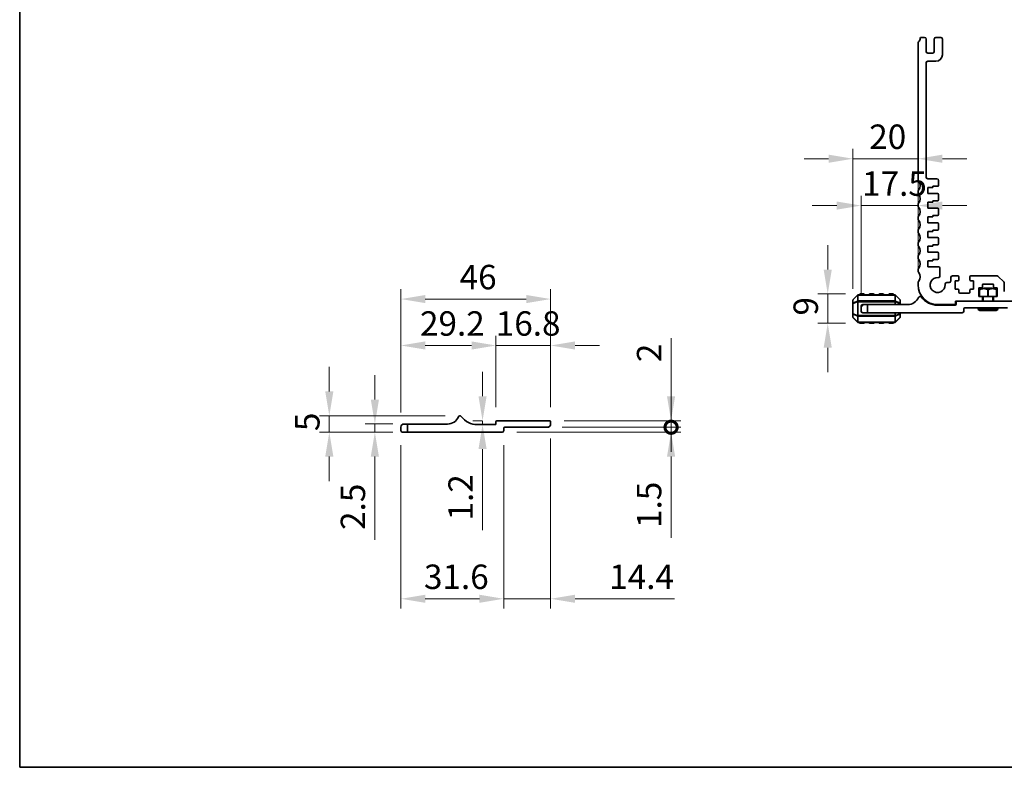
# Model space of a CAD drawing. Units: millimetres. Extents: x 0 to 6772, y 0 to 1124.
# Drawn here: x 5990 to 6292, y 0 to 229 of the extents above; entities that cross this region are included whole.
import ezdxf

# ---------------------------------------------------------------- set-up
doc = ezdxf.new("R2010")
doc.units = ezdxf.units.MM
for name, color, linetype, lineweight in [('Border (ISO)', 7, 'Continuous', 35), ('Dimension (ISO)', 7, 'Continuous', 18), ('Visible (ISO)', 7, 'Continuous', 35), ('Visible Narrow (ISO)', 7, 'Continuous', 25)]:
    doc.layers.add(name, color=color, linetype=linetype, lineweight=lineweight)
doc.styles.add('Note Text (TK)', font='txt')
doc.dimstyles.new('Default - Method 1b (TK)', dxfattribs={"dimscale": 3, "dimtxt": 2.5, "dimasz": 2.5, "dimexe": 1, "dimexo": 1.5, "dimgap": 1, "dimtad": 1, "dimtoh": 1, "dimrnd": 1e-08, "dimdsep": 46, "dimtxsty": 'Note Text (TK)', "dimcen": 0.09, "dimdle": 5, "dimclrd": 100, "dimclre": 100, "dimclrt": 7, "dimadec": 1, "dimazin": 1, "dimtfac": 1, "dimtmove": 0, "dimatfit": 3, "dimfxl": 1, "dimtolj": 1, "dimlwd": -1, "dimlwe": -1, "dimarcsym": 0})

# ---------------------------------------------------------------- blocks, each defined once
blk = doc.blocks.new('図面枠 tk図枠')
at = {"layer": 'Border (ISO)'}
for p, q in [((14.5, 289), (14.5, 8)), ((14.5, 8), (405.5, 8))]:
    blk.add_line(p, q, dxfattribs=at)
blk = doc.blocks.new('*D104')
at = {"layer": 'Defpoints', "color": 0}
for p in [(6136.62, 106.38), (6132.2, 105.18), (6132.2, 105.18)]:
    blk.add_point(p, dxfattribs=at)
at = {"layer": 'Dimension (ISO)', "color": 100}
for p, q in [((6132.2, 113.88), (6132.2, 121.38)), ((6132.12, 106.38), (6129.2, 106.38)), ((6132.2, 106.38), (6132.2, 105.18)), ((6132.2, 97.68), (6132.2, 72.76))]:
    blk.add_line(p, q, dxfattribs=at)
for points in [[(6130.95, 113.88), (6133.45, 113.88), (6132.2, 106.38)], [(6130.95, 97.68), (6133.45, 97.68), (6132.2, 105.18)]]:
    blk.add_solid(points, dxfattribs=at)
at = {"layer": 'Dimension (ISO)', "color": 7, "insert": (6125.45, 75.76), "char_height": 7.5, "attachment_point": 4, "rotation": 90, "style": 'Note Text (TK)'}
blk.add_mtext('\\A1;1.2', dxfattribs=at)
blk = doc.blocks.new('*D105')
at = {"layer": 'Defpoints', "color": 0}
for p in [(6136.32, 129.48), (6136.32, 106.08), (6107.12, 104.38)]:
    blk.add_point(p, dxfattribs=at)
at = {"layer": 'Dimension (ISO)', "color": 100}
for p, q in [((6107.12, 108.88), (6107.12, 132.48)), ((6136.32, 110.58), (6136.32, 132.48)), ((6114.62, 129.48), (6128.82, 129.48))]:
    blk.add_line(p, q, dxfattribs=at)
for points in [[(6114.62, 130.73), (6114.62, 128.23), (6107.12, 129.48)], [(6128.82, 130.73), (6128.82, 128.23), (6136.32, 129.48)]]:
    blk.add_solid(points, dxfattribs=at)
at = {"layer": 'Dimension (ISO)', "color": 7, "insert": (6112.99, 136.23), "char_height": 7.5, "attachment_point": 4, "style": 'Note Text (TK)'}
blk.add_mtext('\\A1;29.2', dxfattribs=at)
blk = doc.blocks.new('*D106')
at = {"layer": 'Defpoints', "color": 0}
for p in [(6153.12, 129.48), (6136.32, 106.08), (6153.12, 106.08)]:
    blk.add_point(p, dxfattribs=at)
at = {"layer": 'Dimension (ISO)', "color": 100}
for p, q in [((6136.32, 110.58), (6136.32, 132.48)), ((6153.12, 110.58), (6153.12, 132.48)), ((6128.82, 129.48), (6121.32, 129.48)), ((6136.32, 129.48), (6153.12, 129.48)), ((6160.62, 129.48), (6168.12, 129.48))]:
    blk.add_line(p, q, dxfattribs=at)
for points in [[(6128.82, 130.73), (6128.82, 128.23), (6136.32, 129.48)], [(6160.62, 130.73), (6160.62, 128.23), (6153.12, 129.48)]]:
    blk.add_solid(points, dxfattribs=at)
at = {"layer": 'Dimension (ISO)', "color": 7, "insert": (6136.27, 136.23), "char_height": 7.5, "attachment_point": 4, "style": 'Note Text (TK)'}
blk.add_mtext('\\A1;16.8', dxfattribs=at)
blk = doc.blocks.new('*D107')
at = {"layer": 'Defpoints', "color": 0}
for p in [(6153.12, 143.73), (6153.12, 106.08), (6107.12, 104.38)]:
    blk.add_point(p, dxfattribs=at)
at = {"layer": 'Dimension (ISO)', "color": 100}
for p, q in [((6107.12, 108.88), (6107.12, 146.73)), ((6153.12, 110.58), (6153.12, 146.73)), ((6114.62, 143.73), (6145.62, 143.73))]:
    blk.add_line(p, q, dxfattribs=at)
for points in [[(6114.62, 144.98), (6114.62, 142.48), (6107.12, 143.73)], [(6145.62, 144.98), (6145.62, 142.48), (6153.12, 143.73)]]:
    blk.add_solid(points, dxfattribs=at)
at = {"layer": 'Dimension (ISO)', "color": 7, "insert": (6125.16, 150.48), "char_height": 7.5, "attachment_point": 4, "style": 'Note Text (TK)'}
blk.add_mtext('\\A1;46', dxfattribs=at)
blk = doc.blocks.new('_DotSmall')
at = {"color": 0, "linetype": 'ByBlock', "const_width": 0.5}
blk.add_lwpolyline([(-0.0625, 0, 1), (0.0625, 0, 1)], format="xyb", close=True, dxfattribs=at)
blk = doc.blocks.new('*D108')
at = {"layer": 'Defpoints', "color": 0}
for p in [(6138.22, 102.88), (6152.12, 104.38), (6190.12, 104.38)]:
    blk.add_point(p, dxfattribs=at)
at = {"layer": 'Dimension (ISO)', "color": 100}
for p, q in [((6190.12, 104.38), (6190.12, 119.38)), ((6142.72, 102.88), (6193.12, 102.88)), ((6156.62, 104.38), (6193.12, 104.38)), ((6190.12, 104.38), (6190.12, 102.88)), ((6190.12, 95.38), (6190.12, 70.46))]:
    blk.add_line(p, q, dxfattribs=at)
blk.add_solid([(6188.87, 95.38), (6191.37, 95.38), (6190.12, 102.88)], dxfattribs=at)
at = {"layer": 'Dimension (ISO)', "color": 100, "xscale": 7.5, "yscale": 7.5, "zscale": 7.5, "rotation": 270}
blk.add_blockref('_DotSmall', (6190.12, 104.38), dxfattribs=at)
at = {"layer": 'Dimension (ISO)', "color": 7, "insert": (6183.37, 73.46), "char_height": 7.5, "attachment_point": 4, "rotation": 90, "style": 'Note Text (TK)'}
blk.add_mtext('\\A1;1.5', dxfattribs=at)
blk = doc.blocks.new('*D109')
at = {"layer": 'Defpoints', "color": 0}
for p in [(6152.82, 106.38), (6190.12, 106.38), (6152.12, 104.38)]:
    blk.add_point(p, dxfattribs=at)
at = {"layer": 'Dimension (ISO)', "color": 100}
for p, q in [((6190.12, 113.88), (6190.12, 131.73)), ((6157.32, 106.38), (6193.12, 106.38)), ((6190.12, 104.38), (6190.12, 106.38)), ((6156.62, 104.38), (6193.12, 104.38)), ((6190.12, 104.38), (6190.12, 96.88))]:
    blk.add_line(p, q, dxfattribs=at)
blk.add_solid([(6188.87, 113.88), (6191.37, 113.88), (6190.12, 106.38)], dxfattribs=at)
at = {"layer": 'Dimension (ISO)', "color": 100, "xscale": 7.5, "yscale": 7.5, "zscale": 7.5, "rotation": 90}
blk.add_blockref('_DotSmall', (6190.12, 104.38), dxfattribs=at)
at = {"layer": 'Dimension (ISO)', "color": 7, "insert": (6183.37, 124.38), "char_height": 7.5, "attachment_point": 4, "rotation": 90, "style": 'Note Text (TK)'}
blk.add_mtext('\\A1;2', dxfattribs=at)
blk = doc.blocks.new('*D110')
at = {"layer": 'Defpoints', "color": 0}
for p in [(6107.12, 103.38), (6138.72, 103.38), (6138.72, 51.73)]:
    blk.add_point(p, dxfattribs=at)
at = {"layer": 'Dimension (ISO)', "color": 100}
for p, q in [((6107.12, 98.88), (6107.12, 48.73)), ((6138.72, 98.88), (6138.72, 48.73)), ((6114.62, 51.73), (6131.22, 51.73))]:
    blk.add_line(p, q, dxfattribs=at)
for points in [[(6114.62, 52.98), (6114.62, 50.48), (6107.12, 51.73)], [(6131.22, 52.98), (6131.22, 50.48), (6138.72, 51.73)]]:
    blk.add_solid(points, dxfattribs=at)
at = {"layer": 'Dimension (ISO)', "color": 7, "insert": (6114.21, 58.48), "char_height": 7.5, "attachment_point": 4, "style": 'Note Text (TK)'}
blk.add_mtext('\\A1;31.6', dxfattribs=at)
blk = doc.blocks.new('*D111')
at = {"layer": 'Defpoints', "color": 0}
for p in [(6138.72, 103.38), (6153.12, 105.38), (6153.12, 51.73)]:
    blk.add_point(p, dxfattribs=at)
at = {"layer": 'Dimension (ISO)', "color": 100}
for p, q in [((6153.12, 100.88), (6153.12, 48.73)), ((6138.72, 98.88), (6138.72, 48.73)), ((6131.22, 51.73), (6123.72, 51.73)), ((6138.72, 51.73), (6153.12, 51.73)), ((6160.62, 51.73), (6191.21, 51.73))]:
    blk.add_line(p, q, dxfattribs=at)
for points in [[(6131.22, 52.98), (6131.22, 50.48), (6138.72, 51.73)], [(6160.62, 52.98), (6160.62, 50.48), (6153.12, 51.73)]]:
    blk.add_solid(points, dxfattribs=at)
at = {"layer": 'Dimension (ISO)', "color": 7, "insert": (6171.12, 58.48), "char_height": 7.5, "attachment_point": 4, "style": 'Note Text (TK)'}
blk.add_mtext('\\A1;14.4', dxfattribs=at)
blk = doc.blocks.new('*D112')
at = {"layer": 'Defpoints', "color": 0}
for p in [(6099.12, 105.38), (6109.12, 105.38), (6109.12, 102.88)]:
    blk.add_point(p, dxfattribs=at)
at = {"layer": 'Dimension (ISO)', "color": 100}
for p, q in [((6099.12, 112.88), (6099.12, 120.38)), ((6104.62, 105.38), (6096.12, 105.38)), ((6104.62, 102.88), (6096.12, 102.88)), ((6099.12, 105.38), (6099.12, 102.88)), ((6099.12, 95.38), (6099.12, 69.86))]:
    blk.add_line(p, q, dxfattribs=at)
for points in [[(6097.87, 112.88), (6100.37, 112.88), (6099.12, 105.38)], [(6097.87, 95.38), (6100.37, 95.38), (6099.12, 102.88)]]:
    blk.add_solid(points, dxfattribs=at)
at = {"layer": 'Dimension (ISO)', "color": 7, "insert": (6092.37, 72.86), "char_height": 7.5, "attachment_point": 4, "rotation": 90, "style": 'Note Text (TK)'}
blk.add_mtext('\\A1;2.5', dxfattribs=at)
blk = doc.blocks.new('*D113')
at = {"layer": 'Defpoints', "color": 0}
for p in [(6085.12, 107.88), (6125.19, 107.88), (6109.12, 102.88)]:
    blk.add_point(p, dxfattribs=at)
at = {"layer": 'Dimension (ISO)', "color": 100}
for p, q in [((6085.12, 115.38), (6085.12, 122.88)), ((6120.69, 107.88), (6082.12, 107.88)), ((6085.12, 102.88), (6085.12, 107.88)), ((6104.62, 102.88), (6082.12, 102.88)), ((6085.12, 95.38), (6085.12, 87.88))]:
    blk.add_line(p, q, dxfattribs=at)
for points in [[(6083.87, 115.38), (6086.37, 115.38), (6085.12, 107.88)], [(6083.87, 95.38), (6086.37, 95.38), (6085.12, 102.88)]]:
    blk.add_solid(points, dxfattribs=at)
at = {"layer": 'Dimension (ISO)', "color": 7, "insert": (6078.37, 103.2), "char_height": 7.5, "attachment_point": 4, "rotation": 90, "style": 'Note Text (TK)'}
blk.add_mtext('\\A1;5', dxfattribs=at)
blk = doc.blocks.new('*D127')
at = {"layer": 'Defpoints', "color": 0}
for p in [(6248.25, 145.3), (6238.25, 136.3), (6248.25, 136.3)]:
    blk.add_point(p, dxfattribs=at)
at = {"layer": 'Dimension (ISO)', "color": 100}
for p, q in [((6238.25, 152.8), (6238.25, 160.3)), ((6243.75, 145.3), (6235.25, 145.3)), ((6238.25, 145.3), (6238.25, 136.3)), ((6243.75, 136.3), (6235.25, 136.3)), ((6238.25, 128.8), (6238.25, 121.3))]:
    blk.add_line(p, q, dxfattribs=at)
for points in [[(6237, 152.8), (6239.5, 152.8), (6238.25, 145.3)], [(6237, 128.8), (6239.5, 128.8), (6238.25, 136.3)]]:
    blk.add_solid(points, dxfattribs=at)
at = {"layer": 'Dimension (ISO)', "color": 7, "insert": (6231.5, 138.67), "char_height": 7.5, "attachment_point": 4, "rotation": 90, "style": 'Note Text (TK)'}
blk.add_mtext('\\A1;9', dxfattribs=at)
blk = doc.blocks.new('*D128')
at = {"layer": 'Defpoints', "color": 0}
for p in [(6266, 172.43), (6266, 148.81), (6248.5, 141.05)]:
    blk.add_point(p, dxfattribs=at)
at = {"layer": 'Dimension (ISO)', "color": 100}
for p, q in [((6241, 172.43), (6233.5, 172.43)), ((6248.5, 145.55), (6248.5, 175.43)), ((6248.5, 172.43), (6266, 172.43)), ((6266, 153.31), (6266, 175.43)), ((6273.5, 172.43), (6281, 172.43))]:
    blk.add_line(p, q, dxfattribs=at)
for points in [[(6241, 173.68), (6241, 171.18), (6248.5, 172.43)], [(6273.5, 173.68), (6273.5, 171.18), (6266, 172.43)]]:
    blk.add_solid(points, dxfattribs=at)
at = {"layer": 'Dimension (ISO)', "color": 7, "insert": (6248.81, 179.18), "char_height": 7.5, "attachment_point": 4, "style": 'Note Text (TK)'}
blk.add_mtext('\\A1;17.5', dxfattribs=at)
blk = doc.blocks.new('*D129')
at = {"layer": 'Defpoints', "color": 0}
for p in [(6266, 186.81), (6266, 148.81), (6246, 142.37)]:
    blk.add_point(p, dxfattribs=at)
at = {"layer": 'Dimension (ISO)', "color": 100}
for p, q in [((6246, 146.87), (6246, 189.81)), ((6266, 153.31), (6266, 189.81)), ((6238.5, 186.81), (6231, 186.81)), ((6246, 186.81), (6266, 186.81)), ((6273.5, 186.81), (6281, 186.81))]:
    blk.add_line(p, q, dxfattribs=at)
for points in [[(6238.5, 188.06), (6238.5, 185.56), (6246, 186.81)], [(6273.5, 188.06), (6273.5, 185.56), (6266, 186.81)]]:
    blk.add_solid(points, dxfattribs=at)
at = {"layer": 'Dimension (ISO)', "color": 7, "insert": (6251.01, 193.56), "char_height": 7.5, "attachment_point": 4, "style": 'Note Text (TK)'}
blk.add_mtext('\\A1;20', dxfattribs=at)

msp = doc.modelspace()

# ---------------------------------------------------------------- linework, layer by layer
at = {"layer": 'Visible (ISO)'}
for p, q in [((6268, 224.0477), (6266.9803, 224.0477)), ((6273, 224.0477), (6271.5, 224.0477)), ((6266, 222.3128), (6266, 180.2826)), ((6268.5, 219.7477), (6268.5, 223.5477)), ((6271, 223.5477), (6271, 219.7477)), ((6273.5, 218.7477), (6273.5, 223.5477)), ((6270.5, 219.2477), (6269, 219.2477)), ((6268.5, 181.1477), (6268.5, 216.2477)), ((6269, 216.7477), (6271.5, 216.7477)), ((6271.8, 180.6477), (6269, 180.6477)), ((6272.3, 178.6477), (6272.3, 180.1477)), ((6266, 176.8128), (6266, 176.2826)), ((6269, 176.1477), (6269, 177.9477)), ((6269, 177.9477), (6270.5, 177.9477)), ((6272, 176.1477), (6269, 176.1477)), ((6270.5, 177.9477), (6270.5, 178.3477)), ((6270.5, 178.3477), (6272, 178.3477)), ((6272.3, 174.1477), (6272.3, 175.8477)), ((6266, 172.8128), (6266, 172.2826)), ((6269, 171.6477), (6269, 173.4477)), ((6269, 173.4477), (6270.5, 173.4477)), ((6270.5, 173.4477), (6270.5, 173.8477)), ((6270.5, 173.8477), (6272, 173.8477)), ((6272, 171.6477), (6269, 171.6477)), ((6272.3, 169.6477), (6272.3, 171.3477)), ((6266, 168.8128), (6266, 168.2826)), ((6269, 167.1477), (6269, 168.9477)), ((6269, 168.9477), (6270.5, 168.9477)), ((6272, 167.1477), (6269, 167.1477)), ((6270.5, 168.9477), (6270.5, 169.3477)), ((6270.5, 169.3477), (6272, 169.3477)), ((6272.3, 165.1477), (6272.3, 166.8477)), ((6266, 164.8128), (6266, 164.2826)), ((6269, 162.6477), (6269, 164.4477)), ((6269, 164.4477), (6270.5, 164.4477)), ((6270.5, 164.4477), (6270.5, 164.8477)), ((6270.5, 164.8477), (6272, 164.8477)), ((6266, 160.8128), (6266, 160.2826)), ((6272, 162.6477), (6269, 162.6477)), ((6270.5, 159.9477), (6270.5, 160.3477)), ((6270.5, 160.3477), (6272, 160.3477)), ((6272.3, 160.6477), (6272.3, 162.3477)), ((6269, 158.1477), (6269, 159.9477)), ((6269, 159.9477), (6270.5, 159.9477)), ((6272, 158.1477), (6269, 158.1477)), ((6272.3, 156.1477), (6272.3, 157.8477)), ((6266, 156.8128), (6266, 156.2826)), ((6269, 153.6477), (6269, 155.4477)), ((6269, 155.4477), (6270.5, 155.4477)), ((6270.5, 155.4477), (6270.5, 155.8477)), ((6270.5, 155.8477), (6272, 155.8477)), ((6266, 152.8128), (6266, 152.2826)), ((6272.232, 153.6477), (6269, 153.6477)), ((6272.7301, 150.8378), (6272.732, 153.1473)), ((6266, 148.8128), (6266, 148.0477)), ((6275.55, 148.7778), (6274.7905, 148.7778)), ((6276.05, 150.3477), (6276.05, 149.2778)), ((6278.25, 150.8477), (6276.55, 150.8477)), ((6277.45, 146.7477), (6277.45, 149.3477)), ((6277.45, 149.3477), (6278.25, 149.3477)), ((6278.55, 149.6477), (6278.55, 150.5477)), ((6281.95, 150.5477), (6281.95, 149.6477)), ((6290.2929, 150.8477), (6282.25, 150.8477)), ((6282.25, 149.3477), (6283.05, 149.3477)), ((6283.05, 149.3477), (6283.05, 146.7477)), ((6286.1, 148.3477), (6288.9, 148.3477)), ((6292.3536, 148.9941), (6290.6464, 150.7012)), ((6292.5, 146.0477), (6292.5, 148.6406)), ((6249.25, 145.2977), (6248.25, 145.2977)), ((6252.25, 145.2977), (6251.25, 145.2977)), ((6255.25, 145.2977), (6254.25, 145.2977)), ((6258.25, 145.2977), (6257.25, 145.2977)), ((6278.25, 146.7477), (6277.45, 146.7477)), ((6278.55, 145.8477), (6278.55, 146.4477)), ((6281.65, 145.5477), (6278.85, 145.5477)), ((6281.95, 146.4477), (6281.95, 145.8477)), ((6283.05, 146.7477), (6282.25, 146.7477)), ((6284.7, 144.5477), (6284.7, 147.1477)), ((6284.7, 147.1477), (6285.5, 147.1477)), ((6284.8501, 146.9477), (6284.8443, 146.9419)), ((6284.8443, 144.5477), (6284.8443, 146.9419)), ((6284.8443, 146.5476), (6284.8443, 146.5477)), ((6284.8443, 146.5476), (6284.8731, 146.5476)), ((6290.1499, 146.9477), (6284.8501, 146.9477)), ((6284.8734, 146.5477), (6284.8731, 146.5476)), ((6284.8731, 144.5477), (6284.8731, 146.5476)), ((6285.8, 147.4477), (6285.8, 148.0477)), ((6286.25, 147.0477), (6286.15, 146.9477)), ((6286.25, 147.0477), (6288.75, 147.0477)), ((6287.4712, 146.5476), (6287.471, 146.5477)), ((6287.4712, 146.5476), (6287.5288, 146.5476)), ((6287.4712, 144.5477), (6287.4712, 146.5476)), ((6287.529, 146.5477), (6287.5288, 146.5476)), ((6287.5288, 144.5477), (6287.5288, 146.5476)), ((6288.75, 147.0477), (6288.85, 146.9477)), ((6289.2, 148.0477), (6289.2, 147.4477)), ((6289.5, 147.1477), (6290.3, 147.1477)), ((6290.1269, 146.5476), (6290.1266, 146.5477)), ((6290.1269, 146.5476), (6290.1557, 146.5476)), ((6290.1269, 144.5477), (6290.1269, 146.5476)), ((6290.1499, 146.9477), (6290.1557, 146.9419)), ((6290.1557, 144.5477), (6290.1557, 146.9419)), ((6290.1557, 146.5477), (6290.1557, 146.5476)), ((6290.3, 147.1477), (6290.3, 144.5477)), ((6246, 143.4234), (6246, 142.3749)), ((6246, 142.3749), (6246, 139.2205)), ((6247.4121, 144.9598), (6246.0879, 143.6356)), ((6258.8757, 145.0477), (6247.6243, 145.0477)), ((6260.4121, 143.6356), (6259.0879, 144.9598)), ((6260.5, 142.3749), (6260.5, 143.4234)), ((6260.5, 142.0477), (6260.5, 142.3749)), ((6277.5, 142.3477), (6277.5, 143.0477)), ((6277.5, 143.0477), (6285.5, 143.0477)), ((6277.7, 142.7477), (6277.7, 142.1477)), ((6285.5, 144.5477), (6284.7, 144.5477)), ((6287.4712, 144.5477), (6285.5, 144.5477)), ((6289.5, 143.0477), (6285.5, 143.0477)), ((6285.8, 143.3477), (6285.8, 144.2477)), ((6286, 144.5477), (6286, 143.0477)), ((6287.4712, 144.5477), (6287.5288, 144.5477)), ((6289.5, 144.5477), (6287.5288, 144.5477)), ((6289, 144.5477), (6289, 143.0477)), ((6289.2, 144.2477), (6289.2, 143.3477)), ((6290.3, 144.5477), (6289.5, 144.5477)), ((6289.5, 143.0477), (6472.5, 143.0477)), ((6246, 139.2205), (6246, 138.172)), ((6248.5, 141.5477), (6248.5, 141.0477)), ((6248.5, 140.0477), (6248.5, 141.0477)), ((6249.5, 142.0477), (6249, 142.0477)), ((6250.5, 139.5477), (6249, 139.5477)), ((6249.5, 142.0477), (6250.5, 142.0477)), ((6262.8, 142.0477), (6250.5, 142.0477)), ((6250.5, 142.0477), (6250.5, 139.5477)), ((6250.5, 139.5477), (6279.6, 139.5477)), ((6260.5, 139.2205), (6260.5, 139.5477)), ((6260.5, 138.172), (6260.5, 139.2205)), ((6272, 142.0477), (6277.2, 142.0477)), ((6277.4, 141.8477), (6272, 141.8477)), ((6280.1, 140.0477), (6280.1, 140.7477)), ((6280.4, 141.0477), (6293.5, 141.0477)), ((6284.5, 141.0477), (6284.5, 140.5477)), ((6290.5, 140.5477), (6284.5, 140.5477)), ((6285.0196, 140.2477), (6284.5, 140.5477)), ((6285.0196, 140.2477), (6289.9804, 140.2477)), ((6289.9804, 140.2477), (6290.5, 140.5477)), ((6290.5, 141.0477), (6290.5, 140.5477)), ((6246.0879, 137.9598), (6247.4121, 136.6356)), ((6247.6243, 136.5477), (6258.8757, 136.5477)), ((6248.25, 136.2977), (6249.25, 136.2977)), ((6251.25, 136.2977), (6252.25, 136.2977)), ((6254.25, 136.2977), (6255.25, 136.2977)), ((6257.25, 136.2977), (6258.25, 136.2977)), ((6259.0879, 136.6356), (6260.4121, 137.9598)), ((6136.325, 106.0785), (6136.325, 105.4785)), ((6152.825, 106.3785), (6136.625, 106.3785)), ((6153.125, 105.3785), (6153.125, 106.0785)), ((6107.125, 103.3785), (6107.125, 104.3785)), ((6109.125, 102.8785), (6107.625, 102.8785)), ((6108.125, 105.3785), (6109.125, 105.3785)), ((6121.425, 105.3785), (6109.125, 105.3785)), ((6109.125, 105.3785), (6109.125, 102.8785)), ((6109.125, 102.8785), (6138.225, 102.8785)), ((6136.025, 105.1785), (6130.625, 105.1785)), ((6138.725, 103.3785), (6138.725, 104.0785)), ((6139.025, 104.3785), (6152.125, 104.3785))]:
    msp.add_line(p, q, dxfattribs=at)
for centre, radius, start, end in [((6266.9803, 223.7477), 0.3, 90, 172.505283), ((6268, 223.5477), 0.5, 0, 90), ((6271.5, 223.5477), 0.5, 90, 180), ((6273, 223.5477), 0.5, 0, 90), ((6266.5, 222.3128), 0.5, 136.05448, 180), ((6264.7, 224.0477), 2, 316.05448, 352.505283), ((6269, 219.7477), 0.5, 180, 270), ((6270.5, 219.7477), 0.5, 270, 0), ((6271.5, 218.7477), 2, 270, 0), ((6269, 216.2477), 0.5, 90, 180), ((6266.5, 180.2826), 0.5, 180, 223.94552), ((6264.7, 178.5477), 2, 316.05448, 43.94552), ((6269, 181.1477), 0.5, 180, 270), ((6271.8, 180.1477), 0.5, 0, 90), ((6272, 178.6477), 0.3, 270, 0), ((6266.5, 176.8128), 0.5, 136.05448, 180), ((6266.5, 176.2826), 0.5, 180, 223.94552), ((6264.7, 174.5477), 2, 316.05448, 43.94552), ((6272, 175.8477), 0.3, 0, 90), ((6266.5, 172.8128), 0.5, 136.05448, 180), ((6272, 174.1477), 0.3, 270, 0), ((6266.5, 172.2826), 0.5, 180, 223.94552), ((6264.7, 170.5477), 2, 316.05448, 43.94552), ((6272, 171.3477), 0.3, 0, 90), ((6272, 169.6477), 0.3, 270, 0), ((6266.5, 168.8128), 0.5, 136.05448, 180), ((6266.5, 168.2826), 0.5, 180, 223.94552), ((6264.7, 166.5477), 2, 316.05448, 43.94552), ((6272, 166.8477), 0.3, 0, 90), ((6266.5, 164.8128), 0.5, 136.05448, 180), ((6266.5, 164.2826), 0.5, 180, 223.94552), ((6264.7, 162.5477), 2, 316.05448, 43.94552), ((6272, 165.1477), 0.3, 270, 0), ((6266.5, 160.8128), 0.5, 136.05448, 180), ((6272, 162.3477), 0.3, 0, 90), ((6272, 160.6477), 0.3, 270, 0), ((6266.5, 160.2826), 0.5, 180, 223.94552), ((6264.7, 158.5477), 2, 316.05448, 43.94552), ((6272, 157.8477), 0.3, 0, 90), ((6266.5, 156.8128), 0.5, 136.05448, 180), ((6266.5, 156.2826), 0.5, 180, 223.94552), ((6264.7, 154.5477), 2, 316.05448, 43.94552), ((6272, 156.1477), 0.3, 270, 0), ((6266.5, 152.8128), 0.5, 136.05448, 180), ((6266.5, 152.2826), 0.5, 180, 223.94552), ((6264.7, 150.5477), 2, 316.05448, 43.94552), ((6272.232, 153.1477), 0.5, 359.951663, 90), ((6266.5, 148.8128), 0.5, 136.05448, 180), ((6272, 148.0477), 2.3, 85.286732, 4.713439), ((6272.2301, 150.8382), 0.5, 265.286732, 359.951663), ((6274.7905, 148.2778), 0.5, 90, 184.713439), ((6275.55, 149.2778), 0.5, 270, 0), ((6276.55, 150.3477), 0.5, 90, 180), ((6278.25, 150.5477), 0.3, 0, 90), ((6278.25, 149.6477), 0.3, 270, 0), ((6282.25, 150.5477), 0.3, 90, 180), ((6282.25, 149.6477), 0.3, 180, 270), ((6286.1, 148.0477), 0.3, 90, 180), ((6288.9, 148.0477), 0.3, 0, 90), ((6290.2929, 150.3477), 0.5, 45, 90), ((6292, 148.6406), 0.5, 0, 45), ((6248.25, 145.0477), 0.25, 90, 180), ((6249.25, 145.0477), 0.25, 0, 90), ((6251.25, 145.0477), 0.25, 90, 180), ((6252.25, 145.0477), 0.25, 0, 90), ((6254.25, 145.0477), 0.25, 90, 180), ((6255.25, 145.0477), 0.25, 0, 90), ((6257.25, 145.0477), 0.25, 90, 180), ((6258.25, 145.0477), 0.25, 0, 90), ((6272, 148.0477), 6, 180, 270), ((6278.25, 146.4477), 0.3, 0, 90), ((6278.85, 145.8477), 0.3, 180, 270), ((6281.65, 145.8477), 0.3, 270, 0), ((6282.25, 146.4477), 0.3, 90, 180), ((6285.5, 147.4477), 0.3, 270, 0), ((6289.5, 147.4477), 0.3, 180, 270), ((6246.3, 143.4234), 0.3, 135, 180), ((6247.6243, 144.7477), 0.3, 90, 135), ((6258.8757, 144.7477), 0.3, 45, 90), ((6260.2, 143.4234), 0.3, 0, 45), ((6262.8, 145.7237), 3.676, 270, 336.336842), ((6266.625, 144.0476), 0.5001, 36.656902, 156.336842), ((6272, 148.0477), 6.2, 216.656902, 270), ((6277.2, 142.3477), 0.3, 270, 0), ((6278, 142.7477), 0.3, 90, 180), ((6285.5, 144.2477), 0.3, 0, 90), ((6285.5, 143.3477), 0.3, 270, 0), ((6289.5, 144.2477), 0.3, 90, 180), ((6289.5, 143.3477), 0.3, 180, 270), ((6249.5, 141.0477), 1, 90, 180), ((6249, 141.5477), 0.5, 90, 180), ((6249, 140.0477), 0.5, 180, 270), ((6277.4, 142.1477), 0.3, 270, 0), ((6279.6, 140.0477), 0.5, 270, 0), ((6280.4, 140.7477), 0.3, 90, 180), ((6246.3, 138.172), 0.3, 180, 225), ((6247.6243, 136.8477), 0.3, 225, 270), ((6248.25, 136.5477), 0.25, 180, 270), ((6249.25, 136.5477), 0.25, 270, 0), ((6251.25, 136.5477), 0.25, 180, 270), ((6252.25, 136.5477), 0.25, 270, 0), ((6254.25, 136.5477), 0.25, 180, 270), ((6255.25, 136.5477), 0.25, 270, 0), ((6257.25, 136.5477), 0.25, 180, 270), ((6258.25, 136.5477), 0.25, 270, 0), ((6258.8757, 136.8477), 0.3, 270, 315), ((6260.2, 138.172), 0.3, 315, 0), ((6121.425, 109.0545), 3.676, 270, 336.336842), ((6125.25, 107.3784), 0.5001, 36.656902, 156.336842), ((6130.625, 111.3785), 6.2, 216.656902, 270), ((6136.625, 106.0785), 0.3, 90, 180), ((6152.825, 106.0785), 0.3, 0, 90), ((6108.125, 104.3785), 1, 90, 180), ((6107.625, 103.3785), 0.5, 180, 270), ((6136.025, 105.4785), 0.3, 270, 0), ((6138.225, 103.3785), 0.5, 270, 0), ((6139.025, 104.0785), 0.3, 90, 180), ((6152.125, 105.3785), 1, 270, 0)]:
    msp.add_arc(centre, radius, start, end, dxfattribs=at)
for points, weights in [([(6287.471, 146.5477), (6286.1722, 147.2852), (6284.8734, 146.5477)], [1, 1.14844167041, 1]), ([(6290.1266, 146.5477), (6288.8278, 147.2852), (6287.529, 146.5477)], [1, 1.14844168515, 1])]:
    msp.add_rational_spline(points, weights, degree=2, dxfattribs=at)
at = {"layer": 'Visible Narrow (ISO)'}
for p, q in [((6248.25, 145.2977), (6248.25, 145.0477)), ((6249.25, 145.0477), (6249.25, 145.2977)), ((6251.25, 145.2977), (6251.25, 145.0477)), ((6252.25, 145.0477), (6252.25, 145.2977)), ((6254.25, 145.2977), (6254.25, 145.0477)), ((6255.25, 145.0477), (6255.25, 145.2977)), ((6257.25, 145.2977), (6257.25, 145.0477)), ((6258.25, 145.0477), (6258.25, 145.2977)), ((6246.0879, 142.3749), (6246, 142.3749)), ((6246.0879, 143.5734), (6247.4121, 144.8977)), ((6246.0879, 142.5249), (6246.0879, 143.5734)), ((6247.4121, 143.0734), (6246.0879, 142.5249)), ((6246.0879, 142.3749), (6247.4121, 142.9234)), ((6246.0879, 139.2205), (6246.0879, 142.3749)), ((6247.4121, 144.8977), (6247.4121, 143.0734)), ((6247.4121, 142.9234), (6247.6243, 142.9234)), ((6247.4121, 142.9234), (6247.4121, 138.672)), ((6247.6243, 144.9598), (6247.6243, 145.0477)), ((6247.6243, 144.9598), (6258.8757, 144.9598)), ((6247.6243, 143.1356), (6247.6243, 144.9598)), ((6247.6243, 143.1356), (6247.6243, 142.9234)), ((6258.8757, 143.1356), (6247.6243, 143.1356)), ((6247.6243, 138.672), (6247.6243, 142.9234)), ((6247.6243, 142.9234), (6258.8757, 142.9234)), ((6258.8757, 144.9598), (6258.8757, 145.0477)), ((6258.8757, 144.9598), (6258.8757, 143.1356)), ((6258.8757, 143.1356), (6258.8757, 142.9234)), ((6259.0879, 142.9234), (6258.8757, 142.9234)), ((6258.8757, 142.9234), (6258.8757, 142.0477)), ((6259.0879, 143.0734), (6259.0879, 144.8977)), ((6259.0879, 144.8977), (6260.4121, 143.5734)), ((6260.4121, 142.5249), (6259.0879, 143.0734)), ((6259.0879, 142.0477), (6259.0879, 142.9234)), ((6259.0879, 142.9234), (6260.4121, 142.3749)), ((6260.4121, 143.5734), (6260.4121, 142.5249)), ((6260.5, 142.3749), (6260.4121, 142.3749)), ((6260.4121, 142.3749), (6260.4121, 142.0477)), ((6246, 139.2205), (6246.0879, 139.2205)), ((6247.4121, 138.672), (6246.0879, 139.2205)), ((6258.8757, 139.5477), (6258.8757, 138.672)), ((6259.0879, 138.672), (6259.0879, 139.5477)), ((6260.4121, 139.2205), (6259.0879, 138.672)), ((6260.4121, 139.5477), (6260.4121, 139.2205)), ((6260.4121, 139.2205), (6260.5, 139.2205)), ((6246.0879, 139.0705), (6247.4121, 138.522)), ((6246.0879, 138.022), (6246.0879, 139.0705)), ((6247.4121, 136.6977), (6246.0879, 138.022)), ((6247.4121, 138.672), (6247.6243, 138.672)), ((6247.4121, 138.522), (6247.4121, 136.6977)), ((6247.6243, 138.4598), (6247.6243, 138.672)), ((6258.8757, 138.672), (6247.6243, 138.672)), ((6247.6243, 138.4598), (6258.8757, 138.4598)), ((6247.6243, 136.6356), (6247.6243, 138.4598)), ((6247.6243, 136.6356), (6247.6243, 136.5477)), ((6258.8757, 136.6356), (6247.6243, 136.6356)), ((6248.25, 136.5477), (6248.25, 136.2977)), ((6249.25, 136.2977), (6249.25, 136.5477)), ((6251.25, 136.5477), (6251.25, 136.2977)), ((6252.25, 136.2977), (6252.25, 136.5477)), ((6254.25, 136.5477), (6254.25, 136.2977)), ((6255.25, 136.2977), (6255.25, 136.5477)), ((6257.25, 136.5477), (6257.25, 136.2977)), ((6258.25, 136.2977), (6258.25, 136.5477)), ((6259.0879, 138.672), (6258.8757, 138.672)), ((6258.8757, 138.4598), (6258.8757, 138.672)), ((6258.8757, 138.4598), (6258.8757, 136.6356)), ((6258.8757, 136.6356), (6258.8757, 136.5477)), ((6259.0879, 138.522), (6260.4121, 139.0705)), ((6259.0879, 136.6977), (6259.0879, 138.522)), ((6260.4121, 138.022), (6259.0879, 136.6977)), ((6260.4121, 139.0705), (6260.4121, 138.022))]:
    msp.add_line(p, q, dxfattribs=at)
for centre, major_axis, ratio, start_param, end_param in [((6246.3, 143.4234), (-0.3, 0), 0.70710678, 5.49778714, 6.28318531), ((6246.3, 142.3749), (-0.3, 0), 0.70710678, 5.49778714, 6.28318531), ((6246.3, 143.4234), (-0.2121, 0.2121), 0.28108464, 0, 0.54802841), ((6246.3, 142.3749), (-0.1148, 0.2772), 0.67859834, 0.74875372, 1.29678212), ((6247.6243, 144.7477), (-0.2121, 0.2121), 0.28108464, 0, 0.54802841), ((6247.6243, 142.9234), (0.1148, -0.2772), 0.67859834, 3.89034637, 4.43837478), ((6247.6243, 144.7477), (0.3, 0), 0.70710678, 1.57079633, 2.35619449), ((6247.6243, 142.9234), (0.3, 0), 0.70710678, 1.57079633, 2.35619449), ((6258.8757, 144.7477), (-0.3, 0), 0.70710678, 3.92699082, 4.71238898), ((6258.8757, 142.9234), (-0.3, 0), 0.70710678, 3.92699082, 4.71238898), ((6258.8757, 144.7477), (0.2121, 0.2121), 0.28108464, 5.7351569, 6.28318531), ((6258.8757, 142.9234), (-0.1148, -0.2772), 0.67859834, 1.84481053, 2.39283894), ((6260.2, 143.4234), (0.2121, 0.2121), 0.28108464, 5.7351569, 6.28318531), ((6260.2, 143.4234), (0.3, 0), 0.70710678, 0, 0.78539816), ((6260.2, 142.3749), (-0.1148, -0.2772), 0.67859834, 1.84481053, 2.39283894), ((6260.2, 142.3749), (0.3, 0), 0.70710678, 0, 0.78539816), ((6246.3, 139.2205), (-0.3, 0), 0.70710678, 0, 0.78539816), ((6246.3, 139.2205), (0.1148, 0.2772), 0.67859834, 1.84481053, 2.39283894), ((6260.2, 139.2205), (0.1148, -0.2772), 0.67859834, 0.74875372, 1.29678212), ((6260.2, 139.2205), (0.3, 0), 0.70710678, 5.49778714, 6.28318531), ((6246.3, 138.172), (-0.3, 0), 0.70710678, 0, 0.78539816), ((6246.3, 138.172), (-0.2121, -0.2121), 0.28108464, 5.7351569, 6.28318531), ((6247.6243, 138.672), (0.1148, 0.2772), 0.67859834, 1.84481053, 2.39283894), ((6247.6243, 136.8477), (-0.2121, -0.2121), 0.28108464, 5.7351569, 6.28318531), ((6247.6243, 138.672), (0.3, 0), 0.70710678, 3.92699082, 4.71238898), ((6247.6243, 136.8477), (0.3, 0), 0.70710678, 3.92699082, 4.71238898), ((6258.8757, 138.672), (-0.3, 0), 0.70710678, 1.57079633, 2.35619449), ((6258.8757, 136.8477), (-0.3, 0), 0.70710678, 1.57079633, 2.35619449), ((6258.8757, 138.672), (-0.1148, 0.2772), 0.67859834, 3.89034637, 4.43837478), ((6258.8757, 136.8477), (0.2121, -0.2121), 0.28108464, 0, 0.54802841), ((6260.2, 138.172), (0.3, 0), 0.70710678, 5.49778714, 6.28318531), ((6260.2, 138.172), (0.2121, -0.2121), 0.28108464, 0, 0.54802841)]:
    msp.add_ellipse(centre, major_axis=major_axis, ratio=ratio, start_param=start_param, end_param=end_param, dxfattribs=at)

# ---------------------------------------------------------------- block references
at = {"xscale": 2, "yscale": 2, "zscale": 2}
msp.add_blockref('図面枠 tk図枠', (5961, -16), dxfattribs=at)

# ---------------------------------------------------------------- dimensions: what is measured, and where the dimension line sits
at = {"layer": 'Dimension (ISO)', "color": 100}
for base, p1, p2, angle, override, picture, middle in [((6266, 186.8128), (6246, 142.3749), (6266, 148.8128), 180, {"dimtoh": 0, "dimdec": 2, "dimtp": 0, "dimtm": 0, "dimtdec": 2, "dimtofl": 1, "dimatfit": 1}, '*D129', (6256, 186.8128)), ((6266, 172.4302), (6248.5, 141.0477), (6266, 148.8128), 180, {"dimtoh": 0, "dimdec": 2, "dimtp": 0, "dimtm": 0, "dimtdec": 2, "dimtofl": 1, "dimatfit": 1}, '*D128', (6257.25, 172.4302)), ((6238.25, 136.2977), (6248.25, 145.2977), (6248.25, 136.2977), 90, {"dimtoh": 0, "dimdec": 2, "dimtp": 0, "dimtm": 0, "dimtdec": 2, "dimtofl": 1, "dimatfit": 1}, '*D127', (6238.25, 140.7977)), ((6153.125, 143.7285), (6107.125, 104.3785), (6153.125, 106.0785), 180, {"dimtoh": 0, "dimdec": 2, "dimtp": 0, "dimtm": 0, "dimtdec": 2, "dimtofl": 0, "dimatfit": 1}, '*D107', (6130.125, 143.7285)), ((6136.325, 129.4785), (6107.125, 104.3785), (6136.325, 106.0785), 180, {"dimtoh": 0, "dimdec": 2, "dimtp": 0, "dimtm": 0, "dimtdec": 2, "dimtofl": 0, "dimatfit": 1}, '*D105', (6121.725, 129.4785)), ((6153.125, 129.4785), (6136.325, 106.0785), (6153.125, 106.0785), 180, {"dimtoh": 0, "dimdec": 2, "dimtp": 0, "dimtm": 0, "dimtdec": 2, "dimtofl": 1, "dimatfit": 1}, '*D106', (6144.725, 129.4785)), ((6190.125, 106.3785), (6152.125, 104.3785), (6152.825, 106.3785), 270, {"dimtoh": 0, "dimdec": 2, "dimblk1": 'DotSmall', "dimsah": 1, "dimdle": 0, "dimtp": 0, "dimtm": 0, "dimtdec": 2, "dimtofl": 1, "dimatfit": 1}, '*D109', (6190.125, 126.5518)), ((6085.125, 107.8753), (6109.125, 102.8785), (6125.1934, 107.8753), 270, {"dimtoh": 0, "dimdec": 2, "dimtp": 0, "dimtm": 0, "dimtdec": 2, "dimtofl": 1, "dimatfit": 1}, '*D113', (6085.125, 105.3769)), ((6132.1974, 105.1785), (6136.625, 106.3785), (6132.1974, 105.1785), 90, {"dimtoh": 0, "dimdec": 2, "dimse2": 1, "dimtp": 0, "dimtm": 0, "dimtdec": 2, "dimtofl": 1, "dimatfit": 1}, '*D104', (6132.1974, 81.4683)), ((6099.125, 105.3785), (6109.125, 102.8785), (6109.125, 105.3785), 270, {"dimtoh": 0, "dimdec": 2, "dimtp": 0, "dimtm": 0, "dimtdec": 2, "dimtofl": 1, "dimatfit": 1}, '*D112', (6099.125, 78.87)), ((6190.125, 104.3785), (6138.225, 102.8785), (6152.125, 104.3785), 270, {"dimtoh": 0, "dimdec": 2, "dimblk2": 'DotSmall', "dimsah": 1, "dimdle": 0, "dimtp": 0, "dimtm": 0, "dimtdec": 2, "dimtofl": 1, "dimatfit": 1}, '*D108', (6190.125, 79.1683)), ((6138.725, 51.7285), (6107.125, 103.3785), (6138.725, 103.3785), 180, {"dimtoh": 0, "dimdec": 2, "dimtp": 0, "dimtm": 0, "dimtdec": 2, "dimtofl": 0, "dimatfit": 1}, '*D110', (6122.925, 51.7285)), ((6153.125, 51.7285), (6138.725, 103.3785), (6153.125, 105.3785), 180, {"dimtoh": 0, "dimdec": 2, "dimtp": 0, "dimtm": 0, "dimtdec": 2, "dimtofl": 1, "dimatfit": 1}, '*D111', (6179.669, 51.7285))]:
    dim = msp.add_linear_dim(base=base, p1=p1, p2=p2, angle=angle, dimstyle='Default - Method 1b (TK)', override=override, dxfattribs=at)
    dim.commit()
    dim.dimension.update_dxf_attribs({"geometry": picture, "text_midpoint": middle, "dimtype": 160})

doc.saveas('drawing.dxf')
